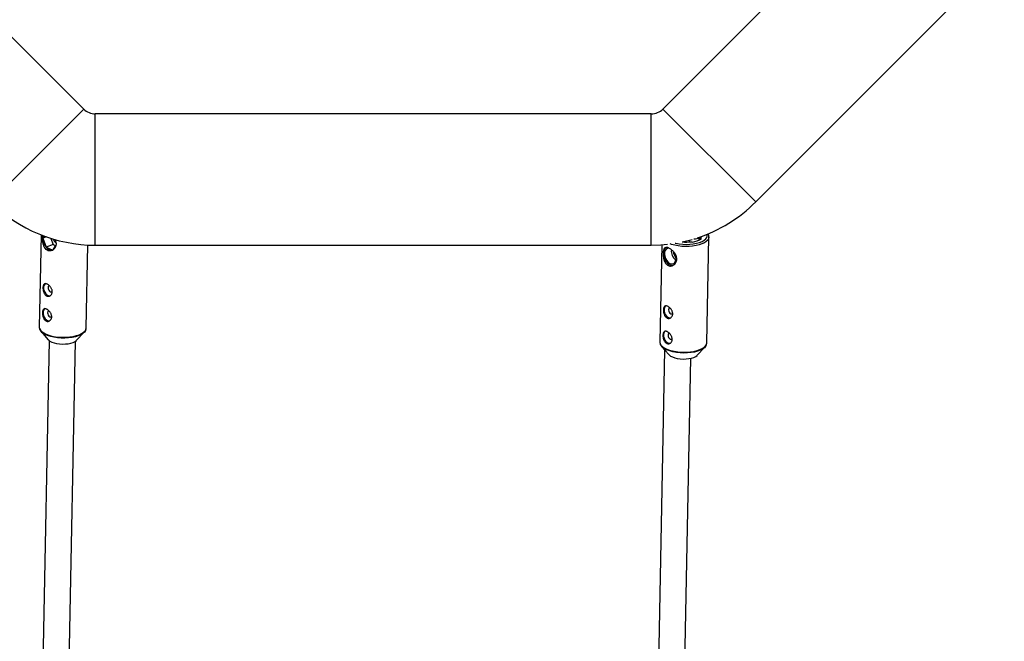
# Model space of a CAD drawing. Units: millimetres. Extents: x 308 to 16764, y 2056 to 12216.
# Drawn here: x 5172 to 5772, y 5206 to 5584 of the extents above; entities that cross this region are included whole.
import ezdxf

# ---------------------------------------------------------------- set-up
doc = ezdxf.new("R2010")
doc.units = ezdxf.units.MM

msp = doc.modelspace()

# ---------------------------------------------------------------- linework, layer by layer
at = {"color": 7, "linetype": 'Continuous', "lineweight": 25}
for p, q in [((5211.23, 5529.92), (4971.64, 5769.5)), ((5803.78, 5769.5), (5564.2, 5529.92)), ((5620.76, 5473.35), (5782.71, 5635.3)), ((5211.23, 5529.92), (5154.66, 5473.35)), ((5557.13, 5526.99), (5218.3, 5526.99)), ((5218.3, 5446.99), (5218.3, 5526.99)), ((5557.13, 5446.99), (5557.13, 5526.99)), ((5620.76, 5473.35), (5564.2, 5529.92)), ((5185.25, 5453.28), (5184.14, 5397.13)), ((5187.15, 5452.55), (5186.38, 5451.23)), ((5188.49, 5452.07), (5186.38, 5451.23)), ((5186.38, 5451.23), (5188.34, 5445.77)), ((5191.27, 5451.14), (5192.59, 5447.47)), ((5580.31, 5450.03), (5580.29, 5448.95)), ((5581.77, 5449.13), (5582.3, 5448.9)), ((5586.31, 5450.13), (5586.35, 5451.86)), ((5587.14, 5450.82), (5586.33, 5450.8)), ((5587.14, 5450.82), (5587.15, 5451.27)), ((5587.68, 5451.04), (5587.15, 5451.27)), ((5590.95, 5387.46), (5592.22, 5451.85)), ((5192.59, 5447.47), (5188.34, 5445.77)), ((5188.34, 5445.77), (5192.43, 5443.99)), ((5192.43, 5443.99), (5194.29, 5447.19)), ((5192.59, 5447.47), (5194.07, 5446.82)), ((5212.74, 5396.56), (5213.73, 5447.1)), ((5218.3, 5446.99), (5557.13, 5446.99)), ((5563.52, 5447.22), (5562.35, 5388.02)), ((5185.23, 5394.45), (5189.66, 5389.41)), ((5190.28, 5388.85), (5186.11, 5176.89)), ((5202.11, 5176.58), (5206.28, 5388.54)), ((5206.92, 5389.08), (5211.55, 5393.93)), ((5565.24, 5383.3), (5561.05, 5170.4)), ((5563.44, 5385.34), (5567.87, 5380.31)), ((5563.77, 5385), (5563.44, 5385.34)), ((5585.13, 5379.97), (5589.76, 5384.83)), ((5577.05, 5170.09), (5581.14, 5378.1))]:
    msp.add_line(p, q, dxfattribs=at)
at = {"color": 8, "linetype": 'Continuous', "lineweight": 25, "flags": 128}
for points in [[(5592.22, 5451.85), (5592.03, 5450.95), (5591.5, 5450.05), (5590.64, 5449.2), (5589.46, 5448.43), (5588, 5447.74), (5586.29, 5447.16), (5584.38, 5446.71), (5582.3, 5446.39), (5580.12, 5446.2), (5577.88, 5446.17), (5575.65, 5446.28), (5573.47, 5446.54), (5571.39, 5446.93), (5569.48, 5447.45), (5568.6, 5447.76)], [(5571.6, 5448.27), (5572.07, 5448.16), (5574.11, 5447.79), (5576.26, 5447.57), (5578.45, 5447.49), (5580.63, 5447.57), (5582.74, 5447.79), (5584.71, 5448.16), (5586.5, 5448.66), (5588.06, 5449.28), (5589.34, 5450), (5590.31, 5450.81), (5590.94, 5451.68), (5591.22, 5452.58), (5591.14, 5453.5), (5591.09, 5453.64)], [(5583.09, 5450.82), (5584.12, 5450.84), (5585.06, 5451.01), (5585.8, 5451.3), (5586.25, 5451.69), (5586.33, 5451.86)], [(5184.14, 5397.01), (5184.31, 5396.16), (5184.83, 5395.24), (5185.68, 5394.36), (5186.85, 5393.54), (5188.3, 5392.81)], [(5188.3, 5392.81), (5190, 5392.17), (5191.91, 5391.65), (5193.99, 5391.25), (5196.17, 5391), (5198.4, 5390.88), (5200.64, 5390.92), (5202.82, 5391.1), (5204.9, 5391.42), (5206.81, 5391.88), (5208.52, 5392.46), (5209.98, 5393.14), (5211.16, 5393.92), (5212.03, 5394.77), (5212.55, 5395.67), (5212.74, 5396.56)], [(5562.36, 5387.83), (5562.52, 5387.05), (5563.04, 5386.13), (5563.9, 5385.25), (5565.06, 5384.43), (5566.52, 5383.7), (5568.22, 5383.06), (5570.13, 5382.54), (5572.2, 5382.14), (5574.38, 5381.89), (5576.62, 5381.78), (5578.85, 5381.81), (5581.04, 5381.99), (5583.11, 5382.31), (5585.03, 5382.77), (5586.74, 5383.35), (5588.2, 5384.03), (5589.37, 5384.81), (5590.24, 5385.66), (5590.77, 5386.56), (5590.95, 5387.46)]]:
    msp.add_lwpolyline(points, dxfattribs=at)
at = {"color": 7, "linetype": 'Continuous', "lineweight": 25, "flags": 128}
for points in [[(5575.97, 5448.98), (5580.42, 5450.05), (5581.98, 5450.49)], [(5577.13, 5449.24), (5578.53, 5448.9), (5578.68, 5448.87)], [(5587.15, 5451.27), (5587.73, 5452.05), (5587.87, 5452.4)], [(5592.21, 5452), (5592.22, 5451.88), (5592.22, 5451.85)], [(5557.13, 5446.99), (5563.01, 5447.18), (5567.07, 5447.54)], [(5566.5, 5445.82), (5565.91, 5445.48), (5565.23, 5444.74), (5564.76, 5443.72), (5564.54, 5442.48), (5564.58, 5441.11), (5564.88, 5439.69), (5565.41, 5438.31), (5566.15, 5437.06), (5567.06, 5436.02), (5568.06, 5435.24), (5569.1, 5434.79), (5570.12, 5434.68), (5570.35, 5434.71)], [(5568.24, 5445.06), (5567.82, 5445.13), (5566.93, 5445.02), (5566.17, 5444.56), (5565.6, 5443.79), (5565.25, 5442.76), (5565.16, 5441.56), (5565.33, 5440.26), (5565.75, 5438.97), (5566.39, 5437.78), (5567.2, 5436.78), (5568.12, 5436.04), (5569.08, 5435.62), (5570.01, 5435.56), (5570.84, 5435.84), (5571.51, 5436.46), (5571.98, 5437.37), (5572.2, 5438.49), (5572.15, 5439.76), (5571.86, 5441.06), (5571.34, 5442.27)], [(5188.06, 5423.67), (5187.52, 5423.32), (5187.03, 5422.63), (5186.76, 5421.71), (5186.74, 5420.62), (5186.97, 5419.48), (5187.42, 5418.38), (5188.07, 5417.42), (5188.84, 5416.68), (5189.68, 5416.23), (5190.5, 5416.12), (5190.7, 5416.14)], [(5187.97, 5423.57), (5187.55, 5423.28), (5187.06, 5422.6), (5186.8, 5421.68), (5186.77, 5420.61), (5187, 5419.48), (5187.45, 5418.4), (5188.09, 5417.45), (5188.85, 5416.72), (5189.68, 5416.28), (5190.49, 5416.17), (5190.76, 5416.2)], [(5190.18, 5422.36), (5189.95, 5422.22), (5189.63, 5421.76), (5189.51, 5421.11), (5189.61, 5420.37), (5189.9, 5419.65), (5190.35, 5419.06), (5190.89, 5418.68), (5191.43, 5418.59), (5191.89, 5418.78), (5192.02, 5418.91)], [(5187.76, 5408.4), (5187.22, 5408.05), (5186.73, 5407.37), (5186.46, 5406.44), (5186.44, 5405.35), (5186.67, 5404.21), (5187.12, 5403.11), (5187.77, 5402.15), (5188.54, 5401.41), (5189.38, 5400.97), (5190.2, 5400.85), (5190.4, 5400.87)], [(5187.67, 5408.3), (5187.25, 5408.01), (5186.76, 5407.33), (5186.5, 5406.42), (5186.47, 5405.35), (5186.7, 5404.22), (5187.15, 5403.13), (5187.79, 5402.18), (5188.55, 5401.45), (5189.38, 5401.01), (5190.19, 5400.9), (5190.45, 5400.94)], [(5189.88, 5407.09), (5189.65, 5406.95), (5189.33, 5406.5), (5189.21, 5405.85), (5189.3, 5405.1), (5189.6, 5404.38), (5190.05, 5403.79), (5190.59, 5403.42), (5191.13, 5403.32), (5191.59, 5403.51), (5191.72, 5403.64)], [(5565.88, 5410.03), (5565.51, 5409.7), (5565.07, 5408.95), (5564.86, 5407.97), (5564.9, 5406.87), (5565.19, 5405.72), (5565.7, 5404.65), (5566.38, 5403.74), (5567.18, 5403.07), (5568.02, 5402.7), (5568.77, 5402.66)], [(5566.08, 5410.09), (5565.53, 5409.66), (5565.1, 5408.92), (5564.89, 5407.96), (5564.94, 5406.86), (5565.22, 5405.73), (5565.72, 5404.67), (5566.4, 5403.77), (5567.18, 5403.11), (5568.01, 5402.75), (5568.81, 5402.72), (5568.84, 5402.72)], [(5568.31, 5408.89), (5568.08, 5408.75), (5567.76, 5408.29), (5567.64, 5407.64), (5567.73, 5406.9), (5568.03, 5406.18), (5568.48, 5405.58), (5569.01, 5405.21), (5569.56, 5405.11), (5570.02, 5405.31), (5570.14, 5405.42)], [(5184.14, 5397.13), (5184.14, 5397.09), (5184.14, 5397.01)], [(5185.95, 5393.76), (5185.35, 5394.32), (5185.23, 5394.45)], [(5212.34, 5395.14), (5212.28, 5394.99), (5211.69, 5394.09), (5210.75, 5393.24), (5209.49, 5392.47), (5207.95, 5391.81), (5206.16, 5391.25), (5204.18, 5390.83), (5202.04, 5390.55), (5199.81, 5390.42), (5197.54, 5390.44), (5195.3, 5390.61), (5193.13, 5390.93), (5191.11, 5391.39), (5189.27, 5391.97), (5188.47, 5392.3)], [(5565.57, 5394.58), (5565.2, 5394.25), (5564.76, 5393.5), (5564.56, 5392.52), (5564.6, 5391.42), (5564.88, 5390.27), (5565.39, 5389.2), (5566.08, 5388.29), (5566.87, 5387.62), (5567.71, 5387.25), (5568.47, 5387.21)], [(5565.77, 5394.64), (5565.23, 5394.21), (5564.8, 5393.47), (5564.59, 5392.51), (5564.63, 5391.41), (5564.92, 5390.28), (5565.42, 5389.22), (5566.09, 5388.32), (5566.88, 5387.66), (5567.71, 5387.3), (5568.51, 5387.27), (5568.54, 5387.27)], [(5189.66, 5389.41), (5189.77, 5389.29), (5190.62, 5388.61), (5191.77, 5388.01), (5193.17, 5387.51), (5194.76, 5387.12), (5196.49, 5386.87), (5198.29, 5386.77), (5200.09, 5386.81), (5201.83, 5387), (5203.43, 5387.33), (5204.83, 5387.78), (5205.98, 5388.35), (5206.84, 5389), (5206.92, 5389.08)], [(5568.01, 5393.44), (5567.77, 5393.3), (5567.46, 5392.84), (5567.34, 5392.19), (5567.43, 5391.45), (5567.72, 5390.73), (5568.17, 5390.13), (5568.71, 5389.76), (5569.25, 5389.66), (5569.72, 5389.86), (5569.83, 5389.97)], [(5562.35, 5388.02), (5562.35, 5387.98), (5562.36, 5387.83)], [(5590.54, 5385.99), (5590.24, 5385.42), (5589.47, 5384.55), (5588.37, 5383.74), (5586.97, 5383.02), (5585.3, 5382.4), (5583.41, 5381.92), (5581.34, 5381.56), (5579.14, 5381.36), (5576.89, 5381.3), (5574.63, 5381.4), (5572.42, 5381.64), (5570.31, 5382.03), (5568.38, 5382.56), (5566.65, 5383.2)], [(5569.98, 5378.9), (5571.38, 5378.4), (5572.97, 5378.01), (5574.7, 5377.76), (5576.51, 5377.66), (5578.31, 5377.7), (5580.04, 5377.89), (5581.64, 5378.22), (5583.04, 5378.67), (5584.2, 5379.24), (5585.05, 5379.89), (5585.13, 5379.97)]]:
    msp.add_lwpolyline(points, dxfattribs=at)
at = {"color": 7, "linetype": 'Continuous', "lineweight": 25}
for centre, radius, start, end in [((5387.71, 7135.89), 5080, 24.20267, 335.93673), ((5218.3, 5536.99), 10, 224.99999, 269.99999), ((5557.13, 5536.99), 10, 269.99999, 314.99999), ((5218.3, 5536.99), 90, 224.99999, 269.99999), ((5557.13, 5536.99), 90, 288.26762, 314.99999), ((5191.98, 5451.17), 5.6, 163.60232, 179.44296), ((5194.93, 5451.21), 8.55, 179.89995, 219.53708), ((5196.86, 5451.96), 4.35, 196.7238, 232.33712), ((5578.3, 5472.13), 23.26, 264.25633, 278.56437), ((5581.04, 5459.87), 11.04, 276.50941, 306.95453), ((5191.76, 5448.04), 4.1, 213.55541, 279.38988), ((5576.25, 5443.36), 6.91, 172.97292, 233.0941), ((5575.09, 5442.89), 4.46, 177.62617, 229.42138), ((5571.94, 5384.12), 5.57, 223.14748, 249.42476)]:
    msp.add_arc(centre, radius, start, end, dxfattribs=at)
at = {"color": 8, "linetype": 'Continuous', "lineweight": 25}
for centre, radius, start, end in [((5192.57, 5402.22), 10.74, 231.96939, 247.53239), ((5570.13, 5391.97), 9.44, 227.64545, 248.381)]:
    msp.add_arc(centre, radius, start, end, dxfattribs=at)
at = {"color": 7, "linetype": 'Continuous', "lineweight": 25}
for points, knots in [([(5194.37, 5447.59), (5194.3, 5447.03), (5194.15, 5445.93), (5193.23, 5444.58), (5191.93, 5443.66), (5190.41, 5443.37), (5188.98, 5443.79), (5187.82, 5444.81), (5186.96, 5446.29), (5186.41, 5448.14), (5186.17, 5450.12), (5186.17, 5451.85), (5186.35, 5452.65), (5186.44, 5453)], [0, 0, 0, 0, 0.089727, 0.179266, 0.273581, 0.371667, 0.464843, 0.552678, 0.641892, 0.737118, 0.835088, 0.926906, 1, 1, 1, 1]), ([(5193.47, 5450.56), (5193.65, 5450.27), (5194.18, 5449.41), (5194.37, 5448.35), (5194.37, 5447.67), (5194.37, 5447.59)], [0, 0, 0, 0, 0.3158844, 0.9215627, 1, 1, 1, 1]), ([(5592.18, 5452.05), (5592.17, 5452.3), (5592.13, 5452.89), (5591.87, 5453.53), (5591.6, 5453.87), (5591.56, 5453.93)], [0, 0, 0, 0, 0.37941, 0.894408, 1, 1, 1, 1]), ([(5567.73, 5445.27), (5568.01, 5445.15), (5568.29, 5445), (5568.87, 5444.65), (5569.16, 5444.44), (5569.74, 5443.98), (5570.02, 5443.73), (5570.44, 5443.33), (5570.57, 5443.19), (5570.83, 5442.9), (5570.96, 5442.75), (5571.32, 5442.29), (5571.55, 5441.97), (5571.95, 5441.3), (5572.12, 5440.96), (5572.33, 5440.44), (5572.4, 5440.26), (5572.51, 5439.9), (5572.55, 5439.72), (5572.66, 5439.18), (5572.69, 5438.82), (5572.68, 5438.11), (5572.63, 5437.76), (5572.46, 5437.1), (5572.34, 5436.78), (5572.03, 5436.18), (5571.84, 5435.91), (5571.42, 5435.42), (5571.19, 5435.2), (5570.68, 5434.83), (5570.41, 5434.68), (5569.99, 5434.5), (5569.84, 5434.45), (5569.55, 5434.37), (5569.41, 5434.34), (5568.97, 5434.28), (5568.67, 5434.27), (5568.08, 5434.35), (5567.8, 5434.43), (5567.38, 5434.61), (5567.25, 5434.68), (5566.99, 5434.84), (5566.86, 5434.93), (5566.49, 5435.22), (5566.26, 5435.45), (5565.95, 5435.84), (5565.85, 5435.98), (5565.66, 5436.27), (5565.57, 5436.42), (5565.32, 5436.89), (5565.17, 5437.22), (5564.92, 5437.93), (5564.81, 5438.3), (5564.68, 5438.86), (5564.64, 5439.05), (5564.56, 5439.43), (5564.53, 5439.63), (5564.45, 5440.21), (5564.41, 5440.59), (5564.37, 5441.35), (5564.36, 5441.73), (5564.37, 5442.43), (5564.39, 5442.77), (5564.47, 5443.4), (5564.52, 5443.69), (5564.65, 5444.21), (5564.74, 5444.45), (5564.94, 5444.85), (5565.06, 5445.02), (5565.26, 5445.23), (5565.34, 5445.29), (5565.49, 5445.4), (5565.57, 5445.44), (5565.84, 5445.56), (5566.03, 5445.6), (5566.46, 5445.62), (5566.69, 5445.6), (5567.06, 5445.51), (5567.19, 5445.48), (5567.45, 5445.39), (5567.59, 5445.33), (5567.73, 5445.27)], [0, 0, 0, 0, 0.03125, 0.03125, 0.0625, 0.0625, 0.09375, 0.09375, 0.109375, 0.109375, 0.125, 0.125, 0.15625, 0.15625, 0.1875, 0.1875, 0.203125, 0.203125, 0.21875, 0.21875, 0.25, 0.25, 0.28125, 0.28125, 0.3125, 0.3125, 0.34375, 0.34375, 0.375, 0.375, 0.40625, 0.40625, 0.421875, 0.421875, 0.4375, 0.4375, 0.46875, 0.46875, 0.5, 0.5, 0.515625, 0.515625, 0.53125, 0.53125, 0.5625, 0.5625, 0.578125, 0.578125, 0.59375, 0.59375, 0.625, 0.625, 0.65625, 0.65625, 0.671875, 0.671875, 0.6875, 0.6875, 0.71875, 0.71875, 0.75, 0.75, 0.78125, 0.78125, 0.8125, 0.8125, 0.84375, 0.84375, 0.875, 0.875, 0.890625, 0.890625, 0.90625, 0.90625, 0.9375, 0.9375, 0.96875, 0.96875, 0.984375, 0.984375, 1, 1, 1, 1]), ([(5192.06, 5418.6), (5192.05, 5418.36), (5192.02, 5418.13), (5191.92, 5417.68), (5191.85, 5417.47), (5191.66, 5417.08), (5191.54, 5416.9), (5191.28, 5416.57), (5191.13, 5416.43), (5190.82, 5416.19), (5190.65, 5416.09), (5190.28, 5415.94), (5190.1, 5415.89), (5189.72, 5415.84), (5189.52, 5415.84), (5189.14, 5415.9), (5188.95, 5415.95), (5188.58, 5416.11), (5188.39, 5416.22), (5188.05, 5416.48), (5187.89, 5416.63), (5187.59, 5416.98), (5187.45, 5417.17), (5187.2, 5417.59), (5187.09, 5417.81), (5186.89, 5418.28), (5186.8, 5418.52), (5186.65, 5419.02), (5186.59, 5419.29), (5186.5, 5419.8), (5186.46, 5420.06), (5186.42, 5420.57), (5186.41, 5420.82), (5186.42, 5421.29), (5186.44, 5421.52), (5186.5, 5421.95), (5186.54, 5422.15), (5186.65, 5422.51), (5186.72, 5422.68), (5186.89, 5422.96), (5186.98, 5423.08), (5187.19, 5423.29), (5187.31, 5423.36), (5187.57, 5423.48), (5187.72, 5423.51), (5188.03, 5423.53), (5188.19, 5423.52), (5188.53, 5423.44), (5188.72, 5423.38), (5189.09, 5423.22), (5189.28, 5423.12), (5189.66, 5422.88), (5189.85, 5422.73), (5190.22, 5422.42), (5190.41, 5422.25), (5190.76, 5421.87), (5190.92, 5421.66), (5191.23, 5421.24), (5191.37, 5421.01), (5191.62, 5420.55), (5191.72, 5420.31), (5191.89, 5419.83), (5191.96, 5419.58), (5192.04, 5419.09), (5192.06, 5418.84), (5192.06, 5418.6)], [0, 0, 0, 0, 0.03125, 0.03125, 0.0625, 0.0625, 0.09375, 0.09375, 0.125, 0.125, 0.15625, 0.15625, 0.1875, 0.1875, 0.21875, 0.21875, 0.25, 0.25, 0.28125, 0.28125, 0.3125, 0.3125, 0.34375, 0.34375, 0.375, 0.375, 0.40625, 0.40625, 0.4375, 0.4375, 0.46875, 0.46875, 0.5, 0.5, 0.53125, 0.53125, 0.5625, 0.5625, 0.59375, 0.59375, 0.625, 0.625, 0.65625, 0.65625, 0.6875, 0.6875, 0.71875, 0.71875, 0.75, 0.75, 0.78125, 0.78125, 0.8125, 0.8125, 0.84375, 0.84375, 0.875, 0.875, 0.90625, 0.90625, 0.9375, 0.9375, 0.96875, 0.96875, 1, 1, 1, 1]), ([(5191.76, 5403.33), (5191.75, 5403.09), (5191.72, 5402.86), (5191.62, 5402.42), (5191.55, 5402.2), (5191.36, 5401.81), (5191.24, 5401.63), (5190.98, 5401.31), (5190.83, 5401.16), (5190.52, 5400.92), (5190.35, 5400.82), (5189.98, 5400.67), (5189.8, 5400.62), (5189.42, 5400.57), (5189.22, 5400.57), (5188.84, 5400.63), (5188.65, 5400.68), (5188.28, 5400.84), (5188.09, 5400.95), (5187.75, 5401.21), (5187.59, 5401.36), (5187.29, 5401.71), (5187.15, 5401.9), (5186.9, 5402.32), (5186.79, 5402.54), (5186.59, 5403.01), (5186.5, 5403.26), (5186.35, 5403.76), (5186.29, 5404.02), (5186.2, 5404.53), (5186.16, 5404.79), (5186.12, 5405.3), (5186.11, 5405.55), (5186.12, 5406.03), (5186.14, 5406.25), (5186.2, 5406.69), (5186.24, 5406.88), (5186.35, 5407.24), (5186.42, 5407.41), (5186.59, 5407.7), (5186.68, 5407.82), (5186.89, 5408.02), (5187.01, 5408.1), (5187.27, 5408.21), (5187.42, 5408.24), (5187.73, 5408.26), (5187.89, 5408.25), (5188.23, 5408.18), (5188.42, 5408.12), (5188.79, 5407.95), (5188.98, 5407.85), (5189.36, 5407.61), (5189.55, 5407.47), (5189.92, 5407.15), (5190.11, 5406.98), (5190.46, 5406.6), (5190.62, 5406.4), (5190.93, 5405.97), (5191.07, 5405.74), (5191.32, 5405.28), (5191.42, 5405.04), (5191.59, 5404.56), (5191.66, 5404.31), (5191.74, 5403.82), (5191.76, 5403.57), (5191.76, 5403.33)], [0, 0, 0, 0, 0.03125, 0.03125, 0.0625, 0.0625, 0.09375, 0.09375, 0.125, 0.125, 0.15625, 0.15625, 0.1875, 0.1875, 0.21875, 0.21875, 0.25, 0.25, 0.28125, 0.28125, 0.3125, 0.3125, 0.34375, 0.34375, 0.375, 0.375, 0.40625, 0.40625, 0.4375, 0.4375, 0.46875, 0.46875, 0.5, 0.5, 0.53125, 0.53125, 0.5625, 0.5625, 0.59375, 0.59375, 0.625, 0.625, 0.65625, 0.65625, 0.6875, 0.6875, 0.71875, 0.71875, 0.75, 0.75, 0.78125, 0.78125, 0.8125, 0.8125, 0.84375, 0.84375, 0.875, 0.875, 0.90625, 0.90625, 0.9375, 0.9375, 0.96875, 0.96875, 1, 1, 1, 1]), ([(5567.03, 5409.83), (5567.22, 5409.75), (5567.41, 5409.65), (5567.79, 5409.4), (5567.98, 5409.26), (5568.35, 5408.95), (5568.54, 5408.77), (5568.88, 5408.39), (5569.05, 5408.19), (5569.36, 5407.76), (5569.5, 5407.54), (5569.74, 5407.07), (5569.85, 5406.84), (5570.02, 5406.35), (5570.08, 5406.1), (5570.17, 5405.61), (5570.19, 5405.37), (5570.18, 5404.89), (5570.15, 5404.66), (5570.05, 5404.21), (5569.97, 5404), (5569.79, 5403.61), (5569.67, 5403.43), (5569.41, 5403.1), (5569.26, 5402.96), (5568.94, 5402.71), (5568.77, 5402.62), (5568.41, 5402.47), (5568.22, 5402.42), (5567.84, 5402.37), (5567.65, 5402.37), (5567.27, 5402.42), (5567.07, 5402.48), (5566.7, 5402.64), (5566.52, 5402.75), (5566.18, 5403.01), (5566.02, 5403.16), (5565.72, 5403.5), (5565.58, 5403.7), (5565.33, 5404.11), (5565.21, 5404.34), (5565.01, 5404.81), (5564.93, 5405.05), (5564.78, 5405.55), (5564.72, 5405.81), (5564.62, 5406.33), (5564.59, 5406.59), (5564.55, 5407.09), (5564.54, 5407.34), (5564.55, 5407.82), (5564.56, 5408.05), (5564.63, 5408.48), (5564.67, 5408.68), (5564.78, 5409.04), (5564.85, 5409.2), (5565.01, 5409.49), (5565.11, 5409.61), (5565.32, 5409.81), (5565.44, 5409.89), (5565.7, 5410), (5565.85, 5410.04), (5566.15, 5410.06), (5566.32, 5410.04), (5566.66, 5409.97), (5566.84, 5409.91), (5567.03, 5409.83)], [0, 0, 0, 0, 0.03125, 0.03125, 0.0625, 0.0625, 0.09375, 0.09375, 0.125, 0.125, 0.15625, 0.15625, 0.1875, 0.1875, 0.21875, 0.21875, 0.25, 0.25, 0.28125, 0.28125, 0.3125, 0.3125, 0.34375, 0.34375, 0.375, 0.375, 0.40625, 0.40625, 0.4375, 0.4375, 0.46875, 0.46875, 0.5, 0.5, 0.53125, 0.53125, 0.5625, 0.5625, 0.59375, 0.59375, 0.625, 0.625, 0.65625, 0.65625, 0.6875, 0.6875, 0.71875, 0.71875, 0.75, 0.75, 0.78125, 0.78125, 0.8125, 0.8125, 0.84375, 0.84375, 0.875, 0.875, 0.90625, 0.90625, 0.9375, 0.9375, 0.96875, 0.96875, 1, 1, 1, 1]), ([(5184.18, 5396.97), (5184.18, 5396.77), (5184.18, 5396.24), (5184.53, 5395.39), (5185.13, 5394.48), (5185.74, 5393.96), (5186.04, 5393.69)], [0, 0, 0, 0, 0.159868, 0.436579, 0.72084, 1, 1, 1, 1]), ([(5212.53, 5395.5), (5212.54, 5395.51), (5212.7, 5395.82), (5212.77, 5396.27), (5212.71, 5396.7), (5212.7, 5396.81)], [0, 0, 0, 0, 0.026069, 0.755975, 1, 1, 1, 1]), ([(5566.73, 5394.38), (5566.91, 5394.3), (5567.1, 5394.2), (5567.48, 5393.95), (5567.68, 5393.81), (5568.05, 5393.5), (5568.23, 5393.32), (5568.58, 5392.94), (5568.75, 5392.74), (5569.05, 5392.31), (5569.19, 5392.09), (5569.44, 5391.62), (5569.55, 5391.39), (5569.72, 5390.9), (5569.78, 5390.66), (5569.87, 5390.16), (5569.88, 5389.92), (5569.88, 5389.44), (5569.85, 5389.21), (5569.74, 5388.76), (5569.67, 5388.55), (5569.48, 5388.16), (5569.37, 5387.98), (5569.11, 5387.65), (5568.96, 5387.51), (5568.64, 5387.26), (5568.47, 5387.17), (5568.11, 5387.02), (5567.92, 5386.97), (5567.54, 5386.92), (5567.35, 5386.92), (5566.96, 5386.97), (5566.77, 5387.03), (5566.4, 5387.19), (5566.22, 5387.3), (5565.88, 5387.56), (5565.72, 5387.71), (5565.42, 5388.05), (5565.28, 5388.25), (5565.02, 5388.67), (5564.91, 5388.89), (5564.71, 5389.36), (5564.62, 5389.6), (5564.48, 5390.1), (5564.41, 5390.36), (5564.32, 5390.88), (5564.28, 5391.14), (5564.24, 5391.64), (5564.23, 5391.89), (5564.24, 5392.37), (5564.26, 5392.6), (5564.32, 5393.03), (5564.37, 5393.23), (5564.48, 5393.59), (5564.55, 5393.75), (5564.71, 5394.04), (5564.8, 5394.16), (5565.02, 5394.36), (5565.14, 5394.44), (5565.4, 5394.55), (5565.54, 5394.59), (5565.85, 5394.61), (5566.01, 5394.59), (5566.36, 5394.52), (5566.54, 5394.46), (5566.73, 5394.38)], [0, 0, 0, 0, 0.03125, 0.03125, 0.0625, 0.0625, 0.09375, 0.09375, 0.125, 0.125, 0.15625, 0.15625, 0.1875, 0.1875, 0.21875, 0.21875, 0.25, 0.25, 0.28125, 0.28125, 0.3125, 0.3125, 0.34375, 0.34375, 0.375, 0.375, 0.40625, 0.40625, 0.4375, 0.4375, 0.46875, 0.46875, 0.5, 0.5, 0.53125, 0.53125, 0.5625, 0.5625, 0.59375, 0.59375, 0.625, 0.625, 0.65625, 0.65625, 0.6875, 0.6875, 0.71875, 0.71875, 0.75, 0.75, 0.78125, 0.78125, 0.8125, 0.8125, 0.84375, 0.84375, 0.875, 0.875, 0.90625, 0.90625, 0.9375, 0.9375, 0.96875, 0.96875, 1, 1, 1, 1]), ([(5562.39, 5387.77), (5562.41, 5387.54), (5562.44, 5386.96), (5562.86, 5386.09), (5563.33, 5385.39), (5563.75, 5385.04), (5563.84, 5384.96)], [0, 0, 0, 0, 0.226602, 0.55487, 0.895693, 1, 1, 1, 1]), ([(5590.71, 5386.32), (5590.81, 5386.6), (5590.97, 5387.02), (5590.92, 5387.46), (5590.91, 5387.61)], [0, 0, 0, 0, 0.658444, 1, 1, 1, 1])]:
    msp.add_open_spline(points, degree=3, knots=knots, dxfattribs=at)

doc.saveas('drawing.dxf')
